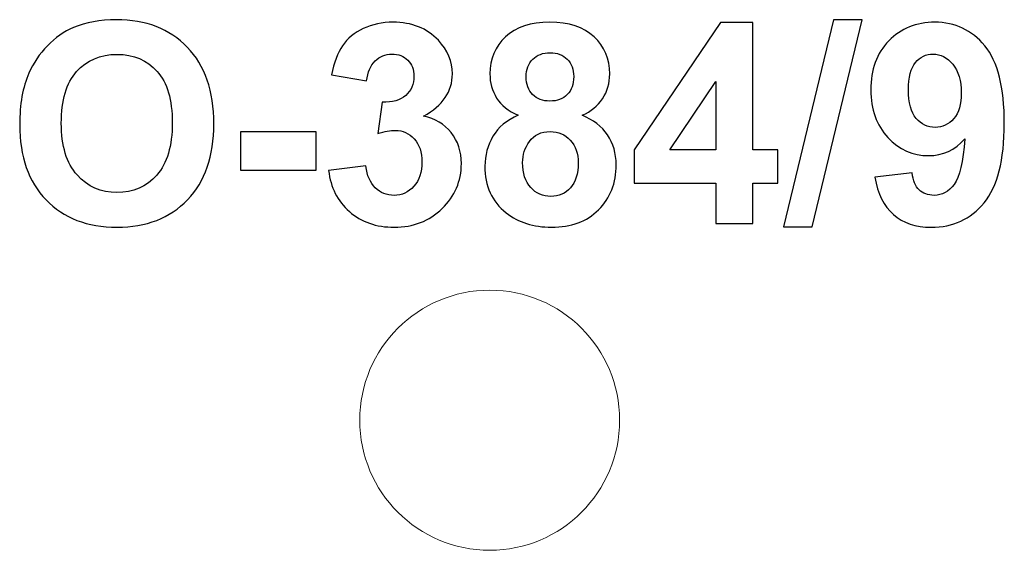
# Model space of a CAD drawing. Units: centimetres. Extents: x -19.47 to -17.48, y 2.44 to 3.51.
import ezdxf

# ---------------------------------------------------------------- set-up
doc = ezdxf.new("R2010")
doc.units = ezdxf.units.CM
doc.header["$MEASUREMENT"] = 0
doc.layers.add('layer 1', color=7, linetype='Continuous')

msp = doc.modelspace()

# ---------------------------------------------------------------- linework, layer by layer
at = {"layer": 'layer 1', "color": 7, "lineweight": 20}
msp.add_ellipse((-18.51793, 2.70025), major_axis=(0, 0.2625), ratio=1, dxfattribs=at)
at = {"layer": 'layer 1'}
for points, knots in [([(-19.46751, 3.29675), (-19.46751, 3.33796), (-19.4613, 3.37258), (-19.44898, 3.40061), (-19.44898, 3.40061), (-19.43985, 3.42121), (-19.42725, 3.43975), (-19.41135, 3.45611), (-19.41135, 3.45611), (-19.39545, 3.47248), (-19.37805, 3.48462), (-19.35914, 3.49261), (-19.35914, 3.49261), (-19.33392, 3.50324), (-19.30486, 3.50861), (-19.27193, 3.50861), (-19.27193, 3.50861), (-19.21229, 3.50861), (-19.16469, 3.49007), (-19.12885, 3.4531), (-19.12885, 3.4531), (-19.0931, 3.41604), (-19.07522, 3.36458), (-19.07522, 3.29864), (-19.07522, 3.29864), (-19.07522, 3.23325), (-19.093, 3.18208), (-19.12847, 3.1452), (-19.12847, 3.1452), (-19.16393, 3.10823), (-19.21144, 3.08979), (-19.2708, 3.08979), (-19.2708, 3.08979), (-19.33091, 3.08979), (-19.3788, 3.10814), (-19.41426, 3.14492), (-19.41426, 3.14492), (-19.44973, 3.18161), (-19.46751, 3.23222), (-19.46751, 3.29675)], [0, 0, 0, 0, 0.0909091, 0.0909091, 0.0909091, 0.0909091, 0.1818182, 0.1818182, 0.1818182, 0.1818182, 0.2727273, 0.2727273, 0.2727273, 0.2727273, 0.3636364, 0.3636364, 0.3636364, 0.3636364, 0.4545455, 0.4545455, 0.4545455, 0.4545455, 0.5454545, 0.5454545, 0.5454545, 0.5454545, 0.6363636, 0.6363636, 0.6363636, 0.6363636, 0.7272727, 0.7272727, 0.7272727, 0.7272727, 0.8181818, 0.8181818, 0.8181818, 0.8181818, 1, 1, 1, 1]), ([(-18.84333, 3.20428), (-18.84333, 3.20428), (-18.76826, 3.2134), (-18.76826, 3.2134), (-18.76826, 3.2134), (-18.76591, 3.19421), (-18.75951, 3.17954), (-18.74907, 3.16938), (-18.74907, 3.16938), (-18.73863, 3.15922), (-18.72602, 3.15414), (-18.71125, 3.15414), (-18.71125, 3.15414), (-18.69535, 3.15414), (-18.682, 3.16025), (-18.67108, 3.17239), (-18.67108, 3.17239), (-18.66026, 3.18452), (-18.65481, 3.20089), (-18.65481, 3.22159), (-18.65481, 3.22159), (-18.65481, 3.24106), (-18.65998, 3.25658), (-18.67042, 3.26797), (-18.67042, 3.26797), (-18.68087, 3.27935), (-18.69357, 3.28509), (-18.70862, 3.28509), (-18.70862, 3.28509), (-18.7185, 3.28509), (-18.73026, 3.28311), (-18.74399, 3.27926), (-18.74399, 3.27926), (-18.74399, 3.27926), (-18.73543, 3.3421), (-18.73543, 3.3421), (-18.73543, 3.3421), (-18.71454, 3.34153), (-18.69865, 3.34614), (-18.68764, 3.35583), (-18.68764, 3.35583), (-18.67663, 3.36543), (-18.67118, 3.37832), (-18.67118, 3.3944), (-18.67118, 3.3944), (-18.67118, 3.40804), (-18.67522, 3.41886), (-18.68331, 3.42705), (-18.68331, 3.42705), (-18.6914, 3.43514), (-18.70213, 3.43918), (-18.71558, 3.43918), (-18.71558, 3.43918), (-18.72884, 3.43918), (-18.74013, 3.43457), (-18.74945, 3.42535), (-18.74945, 3.42535), (-18.75885, 3.41613), (-18.7645, 3.40268), (-18.76657, 3.38499), (-18.76657, 3.38499), (-18.76657, 3.38499), (-18.83769, 3.39713), (-18.83769, 3.39713), (-18.83769, 3.39713), (-18.8327, 3.42178), (-18.82527, 3.44144), (-18.8152, 3.45621), (-18.8152, 3.45621), (-18.80523, 3.47088), (-18.79121, 3.48245), (-18.77334, 3.49092), (-18.77334, 3.49092), (-18.75547, 3.49929), (-18.73534, 3.50353), (-18.71313, 3.50353), (-18.71313, 3.50353), (-18.67513, 3.50353), (-18.64465, 3.49139), (-18.62169, 3.46703), (-18.62169, 3.46703), (-18.60279, 3.44708), (-18.59328, 3.42451), (-18.59328, 3.39939), (-18.59328, 3.39939), (-18.59328, 3.36383), (-18.61266, 3.33532), (-18.65152, 3.31416), (-18.65152, 3.31416), (-18.62837, 3.30917), (-18.60994, 3.29807), (-18.59601, 3.28076), (-18.59601, 3.28076), (-18.58218, 3.26345), (-18.57522, 3.24257), (-18.57522, 3.21811), (-18.57522, 3.21811), (-18.57522, 3.18264), (-18.5882, 3.15235), (-18.61407, 3.12733), (-18.61407, 3.12733), (-18.63994, 3.1023), (-18.67212, 3.08979), (-18.71069, 3.08979), (-18.71069, 3.08979), (-18.74719, 3.08979), (-18.77748, 3.10033), (-18.80147, 3.12149), (-18.80147, 3.12149), (-18.82555, 3.14257), (-18.83947, 3.17013), (-18.84333, 3.20428)], [0, 0, 0, 0, 0.0344828, 0.0344828, 0.0344828, 0.0344828, 0.0689655, 0.0689655, 0.0689655, 0.0689655, 0.1034483, 0.1034483, 0.1034483, 0.1034483, 0.137931, 0.137931, 0.137931, 0.137931, 0.1724138, 0.1724138, 0.1724138, 0.1724138, 0.2068966, 0.2068966, 0.2068966, 0.2068966, 0.2413793, 0.2413793, 0.2413793, 0.2413793, 0.2758621, 0.2758621, 0.2758621, 0.2758621, 0.3103448, 0.3103448, 0.3103448, 0.3103448, 0.3448276, 0.3448276, 0.3448276, 0.3448276, 0.3793103, 0.3793103, 0.3793103, 0.3793103, 0.4137931, 0.4137931, 0.4137931, 0.4137931, 0.4482759, 0.4482759, 0.4482759, 0.4482759, 0.4827586, 0.4827586, 0.4827586, 0.4827586, 0.5172414, 0.5172414, 0.5172414, 0.5172414, 0.5517241, 0.5517241, 0.5517241, 0.5517241, 0.5862069, 0.5862069, 0.5862069, 0.5862069, 0.6206897, 0.6206897, 0.6206897, 0.6206897, 0.6551724, 0.6551724, 0.6551724, 0.6551724, 0.6896552, 0.6896552, 0.6896552, 0.6896552, 0.7241379, 0.7241379, 0.7241379, 0.7241379, 0.7586207, 0.7586207, 0.7586207, 0.7586207, 0.7931034, 0.7931034, 0.7931034, 0.7931034, 0.8275862, 0.8275862, 0.8275862, 0.8275862, 0.862069, 0.862069, 0.862069, 0.862069, 0.8965517, 0.8965517, 0.8965517, 0.8965517, 0.9310345, 0.9310345, 0.9310345, 0.9310345, 1, 1, 1, 1]), ([(-18.46036, 3.31566), (-18.4803, 3.32413), (-18.49489, 3.3357), (-18.50392, 3.35056), (-18.50392, 3.35056), (-18.51304, 3.36533), (-18.51756, 3.38161), (-18.51756, 3.3992), (-18.51756, 3.3992), (-18.51756, 3.4294), (-18.50702, 3.45433), (-18.48604, 3.47399), (-18.48604, 3.47399), (-18.46507, 3.49365), (-18.43515, 3.50353), (-18.39649, 3.50353), (-18.39649, 3.50353), (-18.3581, 3.50353), (-18.32838, 3.49365), (-18.30721, 3.47399), (-18.30721, 3.47399), (-18.28604, 3.45433), (-18.27541, 3.4294), (-18.27541, 3.3992), (-18.27541, 3.3992), (-18.27541, 3.38048), (-18.28031, 3.36383), (-18.29009, 3.34915), (-18.29009, 3.34915), (-18.29978, 3.33457), (-18.31351, 3.32338), (-18.3312, 3.31566), (-18.3312, 3.31566), (-18.30872, 3.30663), (-18.29169, 3.29346), (-18.27993, 3.27615), (-18.27993, 3.27615), (-18.26826, 3.25875), (-18.26243, 3.2388), (-18.26243, 3.21613), (-18.26243, 3.21613), (-18.26243, 3.17869), (-18.27428, 3.14831), (-18.29808, 3.12488), (-18.29808, 3.12488), (-18.32179, 3.10146), (-18.3534, 3.08979), (-18.39291, 3.08979), (-18.39291, 3.08979), (-18.4296, 3.08979), (-18.46008, 3.09948), (-18.48454, 3.11886), (-18.48454, 3.11886), (-18.51332, 3.14163), (-18.52772, 3.17305), (-18.52772, 3.21284), (-18.52772, 3.21284), (-18.52772, 3.23476), (-18.52226, 3.25489), (-18.51144, 3.27324), (-18.51144, 3.27324), (-18.50062, 3.29158), (-18.4836, 3.30569), (-18.46036, 3.31566)], [0, 0, 0, 0, 0.0588235, 0.0588235, 0.0588235, 0.0588235, 0.1176471, 0.1176471, 0.1176471, 0.1176471, 0.1764706, 0.1764706, 0.1764706, 0.1764706, 0.2352941, 0.2352941, 0.2352941, 0.2352941, 0.2941176, 0.2941176, 0.2941176, 0.2941176, 0.3529412, 0.3529412, 0.3529412, 0.3529412, 0.4117647, 0.4117647, 0.4117647, 0.4117647, 0.4705882, 0.4705882, 0.4705882, 0.4705882, 0.5294118, 0.5294118, 0.5294118, 0.5294118, 0.5882353, 0.5882353, 0.5882353, 0.5882353, 0.6470588, 0.6470588, 0.6470588, 0.6470588, 0.7058824, 0.7058824, 0.7058824, 0.7058824, 0.7647059, 0.7647059, 0.7647059, 0.7647059, 0.8235294, 0.8235294, 0.8235294, 0.8235294, 0.8823529, 0.8823529, 0.8823529, 0.8823529, 1, 1, 1, 1]), ([(-18.0614, 3.09713), (-18.0614, 3.09713), (-18.0614, 3.17841), (-18.0614, 3.17841), (-18.0614, 3.17841), (-18.0614, 3.17841), (-18.22622, 3.17841), (-18.22622, 3.17841), (-18.22622, 3.17841), (-18.22622, 3.17841), (-18.22622, 3.24586), (-18.22622, 3.24586), (-18.22622, 3.24586), (-18.22622, 3.24586), (-18.05143, 3.50296), (-18.05143, 3.50296), (-18.05143, 3.50296), (-18.05143, 3.50296), (-17.98633, 3.50296), (-17.98633, 3.50296), (-17.98633, 3.50296), (-17.98633, 3.50296), (-17.98633, 3.24614), (-17.98633, 3.24614), (-17.98633, 3.24614), (-17.98633, 3.24614), (-17.93609, 3.24614), (-17.93609, 3.24614), (-17.93609, 3.24614), (-17.93609, 3.24614), (-17.93609, 3.17841), (-17.93609, 3.17841), (-17.93609, 3.17841), (-17.93609, 3.17841), (-17.98633, 3.17841), (-17.98633, 3.17841), (-17.98633, 3.17841), (-17.98633, 3.17841), (-17.98633, 3.09713), (-17.98633, 3.09713), (-17.98633, 3.09713), (-17.98633, 3.09713), (-18.0614, 3.09713), (-18.0614, 3.09713)], [0, 0, 0, 0, 0.0833333, 0.0833333, 0.0833333, 0.0833333, 0.1666667, 0.1666667, 0.1666667, 0.1666667, 0.25, 0.25, 0.25, 0.25, 0.3333333, 0.3333333, 0.3333333, 0.3333333, 0.4166667, 0.4166667, 0.4166667, 0.4166667, 0.5, 0.5, 0.5, 0.5, 0.5833333, 0.5833333, 0.5833333, 0.5833333, 0.6666667, 0.6666667, 0.6666667, 0.6666667, 0.75, 0.75, 0.75, 0.75, 0.8333333, 0.8333333, 0.8333333, 0.8333333, 1, 1, 1, 1]), ([(-17.92415, 3.09036), (-17.92415, 3.09036), (-17.82368, 3.50804), (-17.82368, 3.50804), (-17.82368, 3.50804), (-17.82368, 3.50804), (-17.76554, 3.50804), (-17.76554, 3.50804), (-17.76554, 3.50804), (-17.76554, 3.50804), (-17.86658, 3.09036), (-17.86658, 3.09036), (-17.86658, 3.09036), (-17.86658, 3.09036), (-17.92415, 3.09036), (-17.92415, 3.09036)], [0, 0, 0, 0, 0.2, 0.2, 0.2, 0.2, 0.4, 0.4, 0.4, 0.4, 0.6, 0.6, 0.6, 0.6, 1, 1, 1, 1]), ([(-17.73967, 3.19102), (-17.73967, 3.19102), (-17.6646, 3.19929), (-17.6646, 3.19929), (-17.6646, 3.19929), (-17.66281, 3.18396), (-17.65802, 3.17258), (-17.6504, 3.16524), (-17.6504, 3.16524), (-17.64278, 3.15781), (-17.63262, 3.15414), (-17.6201, 3.15414), (-17.6201, 3.15414), (-17.60421, 3.15414), (-17.59075, 3.16157), (-17.57965, 3.17634), (-17.57965, 3.17634), (-17.56855, 3.19111), (-17.5615, 3.22178), (-17.55839, 3.26816), (-17.55839, 3.26816), (-17.57787, 3.24558), (-17.60214, 3.23429), (-17.63139, 3.23429), (-17.63139, 3.23429), (-17.6631, 3.23429), (-17.69057, 3.24652), (-17.71361, 3.27107), (-17.71361, 3.27107), (-17.73666, 3.29562), (-17.74814, 3.32752), (-17.74814, 3.36684), (-17.74814, 3.36684), (-17.74814, 3.40785), (-17.736, 3.44087), (-17.71164, 3.4659), (-17.71164, 3.4659), (-17.68727, 3.49102), (-17.65623, 3.50353), (-17.6186, 3.50353), (-17.6186, 3.50353), (-17.57768, 3.50353), (-17.544, 3.48763), (-17.51775, 3.45593), (-17.51775, 3.45593), (-17.49151, 3.42413), (-17.47834, 3.37192), (-17.47834, 3.29911), (-17.47834, 3.29911), (-17.47834, 3.22516), (-17.49198, 3.17173), (-17.51926, 3.13899), (-17.51926, 3.13899), (-17.54654, 3.10616), (-17.5821, 3.08979), (-17.62594, 3.08979), (-17.62594, 3.08979), (-17.65745, 3.08979), (-17.68285, 3.09826), (-17.70232, 3.11519), (-17.70232, 3.11519), (-17.7217, 3.13203), (-17.73422, 3.15734), (-17.73967, 3.19102)], [0, 0, 0, 0, 0.0588235, 0.0588235, 0.0588235, 0.0588235, 0.1176471, 0.1176471, 0.1176471, 0.1176471, 0.1764706, 0.1764706, 0.1764706, 0.1764706, 0.2352941, 0.2352941, 0.2352941, 0.2352941, 0.2941176, 0.2941176, 0.2941176, 0.2941176, 0.3529412, 0.3529412, 0.3529412, 0.3529412, 0.4117647, 0.4117647, 0.4117647, 0.4117647, 0.4705882, 0.4705882, 0.4705882, 0.4705882, 0.5294118, 0.5294118, 0.5294118, 0.5294118, 0.5882353, 0.5882353, 0.5882353, 0.5882353, 0.6470588, 0.6470588, 0.6470588, 0.6470588, 0.7058824, 0.7058824, 0.7058824, 0.7058824, 0.7647059, 0.7647059, 0.7647059, 0.7647059, 0.8235294, 0.8235294, 0.8235294, 0.8235294, 0.8823529, 0.8823529, 0.8823529, 0.8823529, 1, 1, 1, 1]), ([(-18.44418, 3.39356), (-18.44418, 3.37813), (-18.43985, 3.36599), (-18.4312, 3.35734), (-18.4312, 3.35734), (-18.42245, 3.34868), (-18.41088, 3.34435), (-18.39649, 3.34435), (-18.39649, 3.34435), (-18.38181, 3.34435), (-18.37015, 3.34878), (-18.3614, 3.35752), (-18.3614, 3.35752), (-18.35265, 3.36627), (-18.34823, 3.37841), (-18.34823, 3.39384), (-18.34823, 3.39384), (-18.34823, 3.40842), (-18.35255, 3.42008), (-18.36121, 3.42883), (-18.36121, 3.42883), (-18.36996, 3.43758), (-18.38143, 3.442), (-18.39564, 3.442), (-18.39564, 3.442), (-18.4105, 3.442), (-18.42226, 3.43758), (-18.43101, 3.42874), (-18.43101, 3.42874), (-18.43976, 3.4199), (-18.44418, 3.40814), (-18.44418, 3.39356)], [0, 0, 0, 0, 0.1111111, 0.1111111, 0.1111111, 0.1111111, 0.2222222, 0.2222222, 0.2222222, 0.2222222, 0.3333333, 0.3333333, 0.3333333, 0.3333333, 0.4444444, 0.4444444, 0.4444444, 0.4444444, 0.5555556, 0.5555556, 0.5555556, 0.5555556, 0.6666667, 0.6666667, 0.6666667, 0.6666667, 0.7777778, 0.7777778, 0.7777778, 0.7777778, 1, 1, 1, 1]), ([(-19.38341, 3.29948), (-19.38341, 3.25367), (-19.37278, 3.21895), (-19.35161, 3.19525), (-19.35161, 3.19525), (-19.33044, 3.17164), (-19.30354, 3.15978), (-19.27099, 3.15978), (-19.27099, 3.15978), (-19.23835, 3.15978), (-19.21163, 3.17154), (-19.19065, 3.19497), (-19.19065, 3.19497), (-19.16977, 3.21848), (-19.15932, 3.25367), (-19.15932, 3.30061), (-19.15932, 3.30061), (-19.15932, 3.34699), (-19.16948, 3.38161), (-19.1899, 3.40437), (-19.1899, 3.40437), (-19.21022, 3.42723), (-19.23722, 3.43862), (-19.27099, 3.43862), (-19.27099, 3.43862), (-19.30467, 3.43862), (-19.33186, 3.42705), (-19.35246, 3.404), (-19.35246, 3.404), (-19.37306, 3.38086), (-19.38341, 3.34605), (-19.38341, 3.29948)], [0, 0, 0, 0, 0.1111111, 0.1111111, 0.1111111, 0.1111111, 0.2222222, 0.2222222, 0.2222222, 0.2222222, 0.3333333, 0.3333333, 0.3333333, 0.3333333, 0.4444444, 0.4444444, 0.4444444, 0.4444444, 0.5555556, 0.5555556, 0.5555556, 0.5555556, 0.6666667, 0.6666667, 0.6666667, 0.6666667, 0.7777778, 0.7777778, 0.7777778, 0.7777778, 1, 1, 1, 1]), ([(-17.56526, 3.36054), (-17.56526, 3.38546), (-17.571, 3.40484), (-17.58247, 3.41858), (-17.58247, 3.41858), (-17.59386, 3.43231), (-17.60712, 3.43918), (-17.62217, 3.43918), (-17.62217, 3.43918), (-17.63647, 3.43918), (-17.64833, 3.43354), (-17.65773, 3.42225), (-17.65773, 3.42225), (-17.66723, 3.41096), (-17.67194, 3.39252), (-17.67194, 3.36693), (-17.67194, 3.36693), (-17.67194, 3.34087), (-17.66676, 3.32178), (-17.65651, 3.30955), (-17.65651, 3.30955), (-17.64626, 3.29741), (-17.63346, 3.2913), (-17.61803, 3.2913), (-17.61803, 3.2913), (-17.60317, 3.2913), (-17.59066, 3.29713), (-17.5805, 3.30889), (-17.5805, 3.30889), (-17.57034, 3.32065), (-17.56526, 3.33786), (-17.56526, 3.36054)], [0, 0, 0, 0, 0.1111111, 0.1111111, 0.1111111, 0.1111111, 0.2222222, 0.2222222, 0.2222222, 0.2222222, 0.3333333, 0.3333333, 0.3333333, 0.3333333, 0.4444444, 0.4444444, 0.4444444, 0.4444444, 0.5555556, 0.5555556, 0.5555556, 0.5555556, 0.6666667, 0.6666667, 0.6666667, 0.6666667, 0.7777778, 0.7777778, 0.7777778, 0.7777778, 1, 1, 1, 1]), ([(-18.0614, 3.24614), (-18.0614, 3.24614), (-18.0614, 3.38415), (-18.0614, 3.38415), (-18.0614, 3.38415), (-18.0614, 3.38415), (-18.15378, 3.24614), (-18.15378, 3.24614), (-18.15378, 3.24614), (-18.15378, 3.24614), (-18.0614, 3.24614), (-18.0614, 3.24614)], [0, 0, 0, 0, 0.25, 0.25, 0.25, 0.25, 0.5, 0.5, 0.5, 0.5, 1, 1, 1, 1]), ([(-19.02113, 3.20494), (-19.02113, 3.20494), (-19.02113, 3.28227), (-19.02113, 3.28227), (-19.02113, 3.28227), (-19.02113, 3.28227), (-18.86873, 3.28227), (-18.86873, 3.28227), (-18.86873, 3.28227), (-18.86873, 3.28227), (-18.86873, 3.20494), (-18.86873, 3.20494), (-18.86873, 3.20494), (-18.86873, 3.20494), (-19.02113, 3.20494), (-19.02113, 3.20494)], [0, 0, 0, 0, 0.2, 0.2, 0.2, 0.2, 0.4, 0.4, 0.4, 0.4, 0.6, 0.6, 0.6, 0.6, 1, 1, 1, 1]), ([(-18.45152, 3.22027), (-18.45152, 3.19873), (-18.44606, 3.18198), (-18.43515, 3.16994), (-18.43515, 3.16994), (-18.42424, 3.1579), (-18.41069, 3.15188), (-18.39442, 3.15188), (-18.39442, 3.15188), (-18.37842, 3.15188), (-18.36525, 3.15771), (-18.35481, 3.16928), (-18.35481, 3.16928), (-18.34437, 3.18086), (-18.33919, 3.1976), (-18.33919, 3.21943), (-18.33919, 3.21943), (-18.33919, 3.23852), (-18.34446, 3.25386), (-18.35509, 3.26543), (-18.35509, 3.26543), (-18.36572, 3.277), (-18.37918, 3.28283), (-18.39545, 3.28283), (-18.39545, 3.28283), (-18.41436, 3.28283), (-18.42838, 3.27625), (-18.43769, 3.26308), (-18.43769, 3.26308), (-18.44691, 3.24991), (-18.45152, 3.2357), (-18.45152, 3.22027)], [0, 0, 0, 0, 0.1111111, 0.1111111, 0.1111111, 0.1111111, 0.2222222, 0.2222222, 0.2222222, 0.2222222, 0.3333333, 0.3333333, 0.3333333, 0.3333333, 0.4444444, 0.4444444, 0.4444444, 0.4444444, 0.5555556, 0.5555556, 0.5555556, 0.5555556, 0.6666667, 0.6666667, 0.6666667, 0.6666667, 0.7777778, 0.7777778, 0.7777778, 0.7777778, 1, 1, 1, 1])]:
    msp.add_open_spline(points, degree=3, knots=knots, dxfattribs=at)

doc.saveas('drawing.dxf')
